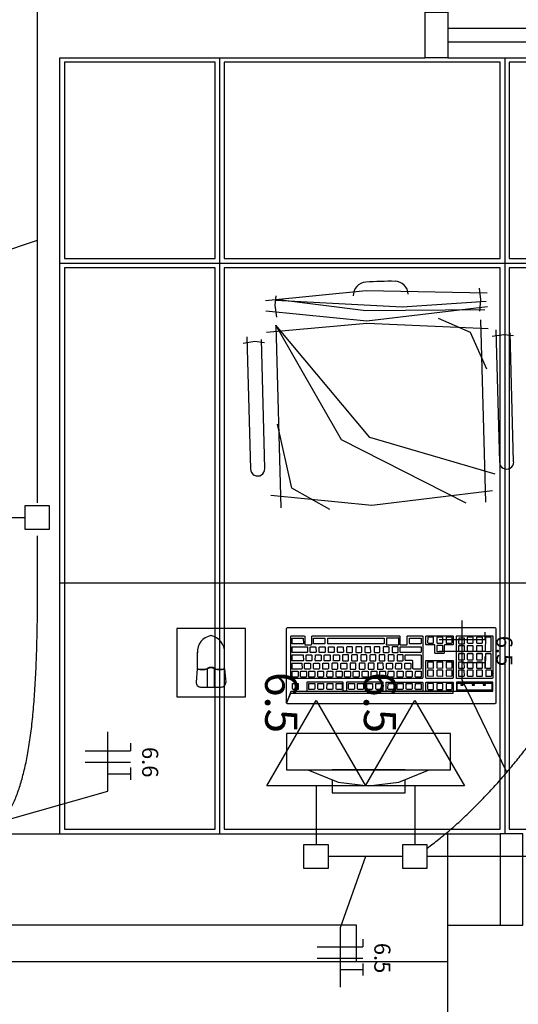
# Model space of a CAD drawing. Extents: x 0 to 220, y 0 to 90.
# Drawn here: x 129 to 132, y 46 to 53 of the extents above; entities that cross this region are included whole.
import ezdxf

# ---------------------------------------------------------------- set-up
doc = ezdxf.new("R2010")
doc.units = 0
doc.header["$MEASUREMENT"] = 0
for name, color, linetype in [('ARQUITETURA', 1, 'CONTINUOUS'), ('EL-CONDUTOS', 7, 'CONTINUOUS'), ('EL-FIOS', 3, 'CONTINUOUS'), ('EL-TEXTOS_FIOS', 4, 'CONTINUOUS'), ('EL-TEXTOS_PONTOS', 4, 'CONTINUOUS'), ('FORRO', 14, 'CONTINUOUS'), ('P-SIMBOL', 5, 'CONTINUOUS')]:
    doc.layers.add(name, color=color, linetype=linetype)
doc.styles.add('ARIAL', font='ARIAL.TTF')
doc.styles.add('ARIALNARROW', font='ARIALN.TTF')

msp = doc.modelspace()

# ---------------------------------------------------------------- linework, layer by layer
at = {"layer": 'ARQUITETURA'}
for p, q in [((131.3058, 52.73), (131.3058, 52.43)), ((131.4558, 52.625), (134.1558, 52.625)), ((131.4558, 52.535), (134.1558, 52.535)), ((128.9058, 47.33), (128.9058, 52.43)), ((128.9058, 52.43), (131.3058, 52.43)), ((131.4558, 52.43), (134.1558, 52.43)), ((130.3203, 50.804), (130.3278, 50.8655)), ((131.6748, 50.8415), (131.6643, 50.915)), ((130.3323, 50.726), (130.3203, 50.804)), ((131.6673, 50.7635), (131.6748, 50.8415)), ((130.3248, 50.672), (130.3578, 49.472)), ((131.7063, 49.5095), (131.6733, 50.708)), ((130.1358, 50.597), (130.1598, 49.727)), ((131.7483, 50.6), (131.8248, 50.612)), ((131.7723, 50.642), (131.7963, 49.772)), ((131.8248, 50.612), (131.8878, 50.6045)), ((131.8893, 49.775), (131.8668, 50.6225)), ((130.1118, 50.555), (130.1883, 50.567)), ((130.1883, 50.567), (130.2513, 50.5595)), ((130.2528, 49.73), (130.2303, 50.5775)), ((128.9058, 48.98), (144.5058, 48.98)), ((129.8088, 48.524), (129.8088, 48.4145)), ((129.9888, 48.4145), (129.9888, 48.524)), ((129.8088, 48.4145), (129.8013, 48.3275)), ((129.8763, 48.2945), (129.8763, 48.4145)), ((129.9213, 48.2945), (129.9213, 48.4145)), ((129.9888, 48.4145), (129.9963, 48.3275)), ((129.8313, 48.2945), (129.9663, 48.2945)), ((131.4753, 47.99), (130.3953, 47.99)), ((130.3953, 47.99), (130.3953, 47.75)), ((131.4753, 47.75), (131.4753, 47.99)), ((130.3953, 47.75), (131.4753, 47.75)), ((131.1753, 47.75), (130.6953, 47.75)), ((121.1058, 47.33), (131.8008, 47.33)), ((131.4558, 41.177), (131.4558, 47.33)), ((131.8008, 47.33), (131.8008, 46.73)), ((130.8558, 46.73), (121.1058, 46.73)), ((130.8558, 46.49), (130.8558, 46.73)), ((131.4558, 46.73), (131.8008, 46.73)), ((131.4558, 46.49), (105.0243, 46.49))]:
    msp.add_line(p, q, dxfattribs=at)
for points in [[(131.3058, 52.73), (131.4558, 52.73), (131.4558, 52.43), (131.3058, 52.43)], [(131.7153, 50.882), (130.9188, 50.8985), (130.2573, 50.8325)], [(131.7183, 50.7935), (130.9233, 50.699), (130.2588, 50.7635)], [(131.7093, 50.828), (131.1558, 50.7905), (130.3233, 50.834)], [(131.7003, 50.7725), (130.9173, 50.7665), (130.3248, 50.8415)], [(131.7213, 50.6495), (130.9248, 50.684), (130.2633, 50.624)], [(131.5773, 49.502), (130.7568, 49.919), (130.3248, 50.672)], [(131.7678, 49.694), (130.9443, 49.9355), (130.3248, 50.672)], [(131.7138, 50.3825), (131.6058, 50.624), (131.3958, 50.7155)], [(130.6803, 49.4615), (130.4298, 49.6025), (130.3368, 50.021)], [(131.7513, 49.583), (130.9563, 49.4885), (130.2933, 49.553)], [(130.1253, 48.68), (129.6753, 48.68), (129.6753, 48.23), (130.1253, 48.23), (130.1253, 48.68)], [(131.4918, 48.254), (131.4918, 48.2645), (131.5143, 48.2675), (131.7528, 48.2675), (131.7528, 48.3275), (131.5143, 48.3275), (131.5143, 48.2675), (131.4918, 48.2645), (130.4253, 48.2645), (130.7928, 48.2675), (131.0313, 48.2675), (131.0313, 48.3275), (130.7928, 48.3275), (130.7913, 48.3245), (130.7913, 48.2705), (130.7928, 48.2675), (130.7658, 48.2675), (130.7688, 48.2705), (130.7688, 48.3245), (130.7658, 48.3275), (130.5318, 48.3275), (130.5303, 48.3245), (130.5303, 48.2705), (130.5303, 48.2675), (130.7658, 48.2675), (130.4253, 48.2645), (130.3968, 48.1895), (130.3968, 48.6785), (130.4028, 48.686), (131.7648, 48.686), (131.7693, 48.683), (131.7723, 48.6785), (131.7723, 48.1895), (131.7648, 48.1835), (130.4028, 48.1835), (130.3968, 48.1895), (130.4253, 48.254), (131.4918, 48.254)], [(131.1393, 48.6305), (131.1408, 48.629), (131.1408, 48.575), (131.1438, 48.572), (131.1873, 48.572), (131.1903, 48.575), (131.1903, 48.629), (131.1918, 48.6305), (131.2878, 48.6305), (131.2923, 48.629), (131.2923, 48.3545), (131.2878, 48.3515), (130.4268, 48.3515), (130.4253, 48.3545), (130.4253, 48.629), (130.4283, 48.632), (130.4283, 48.6305), (130.5108, 48.6305), (130.5153, 48.629), (130.5153, 48.575), (130.5168, 48.572), (130.5588, 48.572), (130.5618, 48.575), (130.5618, 48.629), (130.5663, 48.632), (130.5663, 48.6305), (131.1393, 48.6305)], [(130.5048, 48.617), (130.5063, 48.6155), (130.5078, 48.581), (130.5048, 48.578), (130.4328, 48.578), (130.4328, 48.581), (130.4328, 48.6155), (130.4343, 48.617), (130.5048, 48.617)], [(130.6458, 48.617), (130.6488, 48.6155), (130.6488, 48.581), (130.6458, 48.578), (130.5738, 48.578), (130.5738, 48.581), (130.5738, 48.6155), (130.5768, 48.617), (130.6458, 48.617)], [(131.0343, 48.617), (131.0373, 48.6155), (131.0388, 48.581), (131.0343, 48.578), (130.6683, 48.578), (130.6668, 48.581), (130.6668, 48.6155), (130.6698, 48.617), (131.0343, 48.617)], [(131.0508, 48.572), (131.1318, 48.572), (131.1348, 48.575), (131.1348, 48.617), (131.1318, 48.6185), (131.1273, 48.617), (131.0583, 48.617), (131.0538, 48.6155), (131.0538, 48.581), (131.0508, 48.575), (131.0508, 48.572)], [(131.2773, 48.617), (131.2803, 48.6155), (131.2803, 48.581), (131.2773, 48.578), (131.2068, 48.578), (131.2053, 48.581), (131.2053, 48.6155), (131.2083, 48.617), (131.2773, 48.617)], [(131.4888, 48.6305), (131.4918, 48.629), (131.4918, 48.575), (131.4888, 48.572), (131.4363, 48.572), (131.4333, 48.5705), (131.4333, 48.518), (131.4288, 48.515), (131.3748, 48.515), (131.3718, 48.518), (131.3718, 48.5705), (131.3703, 48.572), (131.3148, 48.572), (131.3118, 48.575), (131.3118, 48.629), (131.3163, 48.632), (131.3163, 48.6305), (131.4888, 48.6305)], [(131.3613, 48.584), (131.3628, 48.587), (131.3628, 48.62), (131.3613, 48.623), (131.3268, 48.623), (131.3253, 48.62), (131.3238, 48.587), (131.3268, 48.584), (131.3613, 48.584)], [(131.3868, 48.584), (131.4213, 48.584), (131.4243, 48.587), (131.4228, 48.62), (131.4213, 48.623), (131.3868, 48.623), (131.3853, 48.62), (131.3853, 48.587), (131.3868, 48.584)], [(131.4468, 48.584), (131.4798, 48.584), (131.4843, 48.587), (131.4843, 48.62), (131.4798, 48.623), (131.4483, 48.623), (131.4453, 48.62), (131.4453, 48.587), (131.4468, 48.584)], [(131.7498, 48.6305), (131.7528, 48.629), (131.7528, 48.3545), (131.7498, 48.3515), (131.5143, 48.3515), (131.5143, 48.3545), (131.5143, 48.629), (131.5158, 48.6305), (131.7498, 48.6305)], [(131.5653, 48.578), (131.5668, 48.5825), (131.5668, 48.6155), (131.5653, 48.617), (131.5308, 48.617), (131.5293, 48.6155), (131.5278, 48.5825), (131.5308, 48.5795), (131.5653, 48.578)], [(131.5878, 48.584), (131.6208, 48.584), (131.6238, 48.587), (131.6238, 48.62), (131.6208, 48.6215), (131.5893, 48.6215), (131.5848, 48.62), (131.5848, 48.587), (131.5878, 48.584)], [(131.6478, 48.584), (131.6823, 48.584), (131.6838, 48.587), (131.6838, 48.62), (131.6823, 48.6215), (131.6478, 48.6215), (131.6463, 48.62), (131.6448, 48.587), (131.6478, 48.584)], [(131.7033, 48.5315), (131.7063, 48.5285), (131.7408, 48.5285), (131.7423, 48.5315), (131.7423, 48.62), (131.7408, 48.6215), (131.7063, 48.6215), (131.7048, 48.62), (131.7033, 48.5315)], [(130.5318, 48.56), (130.5348, 48.5585), (130.5348, 48.524), (130.5318, 48.521), (130.4328, 48.521), (130.4328, 48.524), (130.4328, 48.5585), (130.4343, 48.56), (130.5318, 48.56)], [(130.5888, 48.557), (130.5903, 48.524), (130.5873, 48.521), (130.5528, 48.521), (130.5513, 48.524), (130.5513, 48.557), (130.5543, 48.56), (130.5873, 48.56), (130.5888, 48.557)], [(130.6503, 48.524), (130.6473, 48.521), (130.6128, 48.521), (130.6113, 48.524), (130.6113, 48.557), (130.6143, 48.56), (130.6473, 48.56), (130.6503, 48.557), (130.6503, 48.524)], [(130.7103, 48.557), (130.7103, 48.524), (130.7073, 48.521), (130.6728, 48.521), (130.6713, 48.524), (130.6713, 48.557), (130.6743, 48.56), (130.7073, 48.56), (130.7103, 48.557)], [(130.7673, 48.56), (130.7688, 48.557), (130.7703, 48.524), (130.7673, 48.521), (130.7328, 48.521), (130.7313, 48.524), (130.7313, 48.557), (130.7343, 48.56), (130.7673, 48.56)], [(130.7928, 48.521), (130.8273, 48.521), (130.8303, 48.524), (130.8303, 48.557), (130.8273, 48.56), (130.7943, 48.56), (130.7913, 48.557), (130.7913, 48.524), (130.7928, 48.521)], [(130.8528, 48.521), (130.8873, 48.521), (130.8903, 48.524), (130.8903, 48.557), (130.8873, 48.56), (130.8543, 48.56), (130.8513, 48.557), (130.8513, 48.524), (130.8528, 48.521)], [(130.9128, 48.521), (130.9473, 48.521), (130.9503, 48.524), (130.9488, 48.557), (130.9473, 48.56), (130.9128, 48.56), (130.9113, 48.557), (130.9113, 48.524), (130.9128, 48.521)], [(130.9713, 48.524), (130.9728, 48.521), (131.0073, 48.521), (131.0103, 48.524), (131.0103, 48.557), (131.0073, 48.56), (130.9743, 48.56), (130.9713, 48.557), (130.9713, 48.524)], [(131.0313, 48.524), (131.0328, 48.521), (131.0673, 48.521), (131.0703, 48.524), (131.0703, 48.557), (131.0673, 48.56), (131.0343, 48.56), (131.0313, 48.557), (131.0313, 48.524)], [(131.0913, 48.524), (131.0928, 48.521), (131.1273, 48.521), (131.1303, 48.524), (131.1303, 48.557), (131.1273, 48.56), (131.0928, 48.56), (131.0913, 48.557), (131.0913, 48.524)], [(131.2773, 48.56), (131.2803, 48.5585), (131.2803, 48.524), (131.2773, 48.521), (131.1468, 48.521), (131.1438, 48.524), (131.1438, 48.5585), (131.1483, 48.56), (131.2773, 48.56)], [(131.3853, 48.5315), (131.3868, 48.5285), (131.4213, 48.5285), (131.4243, 48.5315), (131.4228, 48.5645), (131.4213, 48.5675), (131.3868, 48.5675), (131.3853, 48.5645), (131.3853, 48.5315)], [(131.5623, 48.5285), (131.5653, 48.5315), (131.5653, 48.5645), (131.5623, 48.566), (131.5278, 48.566), (131.5263, 48.5645), (131.5263, 48.5315), (131.5263, 48.5285), (131.5623, 48.5285)], [(131.5878, 48.5285), (131.6208, 48.5285), (131.6238, 48.5315), (131.6238, 48.5645), (131.6208, 48.566), (131.5893, 48.566), (131.5848, 48.5645), (131.5848, 48.5315), (131.5878, 48.5285)], [(131.6448, 48.5315), (131.6478, 48.5285), (131.6823, 48.5285), (131.6838, 48.5315), (131.6838, 48.5645), (131.6823, 48.566), (131.6478, 48.566), (131.6463, 48.5645), (131.6448, 48.5315)], [(130.5048, 48.506), (130.5063, 48.5045), (130.5078, 48.47), (130.5048, 48.467), (130.4328, 48.467), (130.4328, 48.47), (130.4328, 48.5045), (130.4343, 48.506), (130.5048, 48.506)], [(130.5633, 48.47), (130.5603, 48.467), (130.5273, 48.467), (130.5243, 48.47), (130.5243, 48.5045), (130.5273, 48.506), (130.5603, 48.506), (130.5633, 48.5045), (130.5633, 48.47)], [(130.6233, 48.47), (130.6203, 48.467), (130.5858, 48.467), (130.5843, 48.47), (130.5858, 48.5045), (130.5873, 48.506), (130.6203, 48.506), (130.6233, 48.5045), (130.6233, 48.47)], [(130.6803, 48.506), (130.6833, 48.5045), (130.6833, 48.47), (130.6803, 48.467), (130.6458, 48.467), (130.6443, 48.47), (130.6443, 48.5045), (130.6473, 48.506), (130.6803, 48.506)], [(130.7403, 48.506), (130.7433, 48.5045), (130.7433, 48.47), (130.7403, 48.467), (130.7058, 48.467), (130.7043, 48.47), (130.7043, 48.5045), (130.7073, 48.506), (130.7403, 48.506)], [(130.8003, 48.467), (130.8033, 48.47), (130.8033, 48.5045), (130.8003, 48.506), (130.7673, 48.506), (130.7643, 48.5045), (130.7643, 48.47), (130.7658, 48.467), (130.8003, 48.467)], [(130.8258, 48.467), (130.8603, 48.467), (130.8633, 48.47), (130.8633, 48.5045), (130.8603, 48.506), (130.8273, 48.506), (130.8243, 48.5045), (130.8243, 48.47), (130.8258, 48.467)], [(130.8843, 48.47), (130.8858, 48.467), (130.9203, 48.467), (130.9233, 48.47), (130.9233, 48.5045), (130.9203, 48.506), (130.8873, 48.506), (130.8843, 48.5045), (130.8843, 48.47)], [(130.9443, 48.47), (130.9458, 48.467), (130.9803, 48.467), (130.9833, 48.47), (130.9833, 48.5045), (130.9803, 48.506), (130.9473, 48.506), (130.9443, 48.5045), (130.9443, 48.47)], [(131.0043, 48.47), (131.0073, 48.467), (131.0403, 48.467), (131.0433, 48.47), (131.0433, 48.5045), (131.0403, 48.506), (131.0073, 48.506), (131.0043, 48.5045), (131.0043, 48.47)], [(131.0643, 48.47), (131.0658, 48.467), (131.1003, 48.467), (131.1033, 48.47), (131.1033, 48.5045), (131.1003, 48.506), (131.0673, 48.506), (131.0643, 48.5045), (131.0643, 48.47)], [(131.1243, 48.47), (131.1258, 48.467), (131.1603, 48.467), (131.1633, 48.47), (131.1633, 48.5045), (131.1603, 48.506), (131.1273, 48.506), (131.1243, 48.5045), (131.1243, 48.47)], [(131.2773, 48.506), (131.2803, 48.5045), (131.2803, 48.416), (131.2773, 48.413), (131.2278, 48.413), (131.2263, 48.416), (131.2263, 48.467), (131.2218, 48.4685), (131.1783, 48.4685), (131.1753, 48.4715), (131.1768, 48.5045), (131.1783, 48.506), (131.2773, 48.506)], [(131.4888, 48.47), (131.4918, 48.4685), (131.4918, 48.3545), (131.4888, 48.3515), (131.3148, 48.3515), (131.3118, 48.3545), (131.3118, 48.4685), (131.3163, 48.47), (131.4888, 48.47)], [(131.3628, 48.458), (131.3613, 48.458), (131.3268, 48.458), (131.3238, 48.458), (131.3238, 48.422), (131.3268, 48.4205), (131.3613, 48.419), (131.3628, 48.422), (131.3628, 48.458)], [(131.3853, 48.458), (131.3853, 48.422), (131.3868, 48.4205), (131.4213, 48.419), (131.4243, 48.422), (131.4228, 48.458), (131.4213, 48.458), (131.3868, 48.458), (131.3853, 48.458)], [(131.4453, 48.458), (131.4453, 48.422), (131.4468, 48.4205), (131.4798, 48.419), (131.4843, 48.422), (131.4843, 48.458), (131.4798, 48.458), (131.4483, 48.458), (131.4453, 48.458)], [(131.5653, 48.4775), (131.5653, 48.512), (131.5623, 48.5135), (131.5278, 48.5135), (131.5263, 48.512), (131.5263, 48.4775), (131.5263, 48.4745), (131.5623, 48.4745), (131.5653, 48.4775)], [(131.5638, 48.4565), (131.5623, 48.458), (131.5278, 48.458), (131.5263, 48.4565), (131.5263, 48.422), (131.5263, 48.419), (131.5623, 48.419), (131.5653, 48.422), (131.5638, 48.4565)], [(131.5848, 48.4775), (131.5878, 48.4745), (131.6208, 48.4745), (131.6238, 48.4775), (131.6238, 48.512), (131.6208, 48.5135), (131.5893, 48.5135), (131.5848, 48.512), (131.5848, 48.4775)], [(131.5848, 48.4565), (131.5848, 48.422), (131.5878, 48.419), (131.6208, 48.419), (131.6238, 48.422), (131.6238, 48.4565), (131.6208, 48.458), (131.5893, 48.458), (131.5848, 48.4565)], [(131.6448, 48.4775), (131.6478, 48.4745), (131.6823, 48.4745), (131.6838, 48.4775), (131.6838, 48.512), (131.6823, 48.5135), (131.6478, 48.5135), (131.6463, 48.512), (131.6448, 48.4775)], [(131.6463, 48.4565), (131.6448, 48.422), (131.6478, 48.419), (131.6823, 48.419), (131.6838, 48.422), (131.6838, 48.4565), (131.6823, 48.458), (131.6478, 48.458), (131.6463, 48.4565)], [(131.7033, 48.422), (131.7063, 48.419), (131.7408, 48.419), (131.7423, 48.422), (131.7423, 48.512), (131.7408, 48.5135), (131.7063, 48.5135), (131.7048, 48.512), (131.7033, 48.422)], [(130.4958, 48.452), (130.4973, 48.4505), (130.4988, 48.416), (130.4958, 48.413), (130.4328, 48.413), (130.4328, 48.416), (130.4328, 48.4505), (130.4343, 48.452), (130.4958, 48.452)], [(130.4673, 48.3995), (130.4718, 48.398), (130.4718, 48.3635), (130.4673, 48.3605), (130.4343, 48.3605), (130.4328, 48.3635), (130.4328, 48.398), (130.4358, 48.3995), (130.4673, 48.3995)], [(130.5273, 48.398), (130.5273, 48.3635), (130.5243, 48.3605), (130.4898, 48.3605), (130.4883, 48.3635), (130.4883, 48.398), (130.4913, 48.3995), (130.5243, 48.3995), (130.5273, 48.398)], [(130.5498, 48.452), (130.5528, 48.4505), (130.5528, 48.416), (130.5498, 48.413), (130.5153, 48.413), (130.5138, 48.416), (130.5138, 48.4505), (130.5168, 48.452), (130.5498, 48.452)], [(130.5813, 48.3635), (130.5768, 48.3605), (130.5423, 48.3605), (130.5423, 48.3635), (130.5423, 48.398), (130.5438, 48.3995), (130.5768, 48.3995), (130.5813, 48.398), (130.5813, 48.3635)], [(130.6128, 48.4505), (130.6128, 48.416), (130.6083, 48.413), (130.5753, 48.413), (130.5738, 48.416), (130.5738, 48.4505), (130.5768, 48.452), (130.6083, 48.452), (130.6128, 48.4505)], [(130.6398, 48.398), (130.6398, 48.3635), (130.6368, 48.3605), (130.6038, 48.3605), (130.6008, 48.3635), (130.6008, 48.398), (130.6053, 48.3995), (130.6368, 48.3995), (130.6398, 48.398)], [(130.6728, 48.416), (130.6698, 48.413), (130.6353, 48.413), (130.6338, 48.416), (130.6338, 48.4505), (130.6353, 48.452), (130.6698, 48.452), (130.6713, 48.4505), (130.6728, 48.416)], [(130.6998, 48.3635), (130.6983, 48.3605), (130.6638, 48.3605), (130.6608, 48.3635), (130.6623, 48.398), (130.6638, 48.3995), (130.6983, 48.3995), (130.6998, 48.398), (130.6998, 48.3635)], [(130.7328, 48.4505), (130.7298, 48.452), (130.6968, 48.452), (130.6938, 48.4505), (130.6938, 48.416), (130.6953, 48.413), (130.7298, 48.413), (130.7328, 48.416), (130.7328, 48.4505)], [(130.7568, 48.3995), (130.7613, 48.398), (130.7613, 48.3635), (130.7568, 48.3605), (130.7238, 48.3605), (130.7223, 48.3635), (130.7223, 48.398), (130.7253, 48.3995), (130.7568, 48.3995)], [(130.7928, 48.416), (130.7898, 48.413), (130.7553, 48.413), (130.7538, 48.416), (130.7538, 48.4505), (130.7568, 48.452), (130.7898, 48.452), (130.7928, 48.4505), (130.7928, 48.416)], [(130.8168, 48.398), (130.8168, 48.3635), (130.8138, 48.3605), (130.7808, 48.3605), (130.7778, 48.3635), (130.7778, 48.398), (130.7808, 48.3995), (130.8138, 48.3995), (130.8168, 48.398)], [(130.8138, 48.416), (130.8153, 48.413), (130.8498, 48.413), (130.8528, 48.416), (130.8513, 48.4505), (130.8498, 48.452), (130.8153, 48.452), (130.8138, 48.4505), (130.8138, 48.416)], [(130.8738, 48.398), (130.8738, 48.3635), (130.8708, 48.3605), (130.8363, 48.3605), (130.8348, 48.3635), (130.8348, 48.398), (130.8378, 48.3995), (130.8708, 48.3995), (130.8738, 48.398)], [(130.8738, 48.4505), (130.8738, 48.416), (130.8753, 48.413), (130.9098, 48.413), (130.9128, 48.416), (130.9128, 48.4505), (130.9098, 48.452), (130.8768, 48.452), (130.8738, 48.4505)], [(130.9293, 48.3995), (130.9323, 48.398), (130.9323, 48.3635), (130.9293, 48.3605), (130.8963, 48.3605), (130.8933, 48.3635), (130.8933, 48.398), (130.8978, 48.3995), (130.9293, 48.3995)], [(130.9338, 48.4505), (130.9323, 48.416), (130.9353, 48.413), (130.9698, 48.413), (130.9713, 48.416), (130.9713, 48.4505), (130.9698, 48.452), (130.9368, 48.452), (130.9338, 48.4505)], [(130.9908, 48.398), (130.9908, 48.3635), (130.9878, 48.3605), (130.9533, 48.3605), (130.9518, 48.3635), (130.9518, 48.398), (130.9548, 48.3995), (130.9878, 48.3995), (130.9908, 48.398)], [(130.9938, 48.4505), (130.9938, 48.416), (130.9953, 48.413), (131.0298, 48.413), (131.0328, 48.416), (131.0313, 48.4505), (131.0298, 48.452), (130.9953, 48.452), (130.9938, 48.4505)], [(131.0448, 48.3995), (131.0463, 48.398), (131.0463, 48.3635), (131.0448, 48.3605), (131.0103, 48.3605), (131.0073, 48.3635), (131.0088, 48.398), (131.0103, 48.3995), (131.0448, 48.3995)], [(131.0898, 48.452), (131.0928, 48.4505), (131.0928, 48.416), (131.0898, 48.413), (131.0553, 48.413), (131.0538, 48.416), (131.0538, 48.4505), (131.0568, 48.452), (131.0898, 48.452)], [(131.1018, 48.3635), (131.1003, 48.3605), (131.0658, 48.3605), (131.0628, 48.3635), (131.0643, 48.398), (131.0658, 48.3995), (131.1003, 48.3995), (131.1018, 48.398), (131.1018, 48.3635)], [(131.1513, 48.416), (131.1498, 48.413), (131.1153, 48.413), (131.1123, 48.416), (131.1138, 48.4505), (131.1168, 48.452), (131.1498, 48.452), (131.1513, 48.4505), (131.1513, 48.416)], [(131.1588, 48.3995), (131.1633, 48.398), (131.1633, 48.3635), (131.1588, 48.3605), (131.1243, 48.3605), (131.1243, 48.3635), (131.1243, 48.398), (131.1258, 48.3995), (131.1588, 48.3995)], [(131.2128, 48.416), (131.2098, 48.413), (131.1753, 48.413), (131.1738, 48.416), (131.1738, 48.4505), (131.1753, 48.452), (131.2098, 48.452), (131.2128, 48.4505), (131.2128, 48.416)], [(131.2218, 48.3635), (131.2188, 48.3605), (131.1858, 48.3605), (131.1828, 48.3635), (131.1828, 48.398), (131.1873, 48.3995), (131.2188, 48.3995), (131.2218, 48.398), (131.2218, 48.3635)], [(131.2818, 48.3635), (131.2803, 48.3605), (131.2458, 48.3605), (131.2428, 48.3635), (131.2443, 48.398), (131.2458, 48.3995), (131.2803, 48.3995), (131.2818, 48.398), (131.2818, 48.3635)], [(131.3613, 48.4055), (131.3268, 48.4055), (131.3238, 48.404), (131.3238, 48.3695), (131.3268, 48.368), (131.3613, 48.3665), (131.3628, 48.3695), (131.3628, 48.404), (131.3613, 48.4055)], [(131.3868, 48.4055), (131.3853, 48.404), (131.3853, 48.3695), (131.3868, 48.368), (131.4213, 48.3665), (131.4243, 48.3695), (131.4228, 48.404), (131.4213, 48.4055), (131.3868, 48.4055)], [(131.4453, 48.404), (131.4453, 48.3695), (131.4468, 48.368), (131.4798, 48.3665), (131.4843, 48.3695), (131.4843, 48.404), (131.4798, 48.4055), (131.4483, 48.4055), (131.4453, 48.404)], [(131.5623, 48.4055), (131.5278, 48.4055), (131.5263, 48.404), (131.5263, 48.3695), (131.5263, 48.3665), (131.5623, 48.3665), (131.5653, 48.3695), (131.5638, 48.404), (131.5623, 48.4055)], [(131.5893, 48.4055), (131.5848, 48.404), (131.5848, 48.3695), (131.5878, 48.3665), (131.6208, 48.3665), (131.6238, 48.3695), (131.6238, 48.404), (131.6208, 48.4055), (131.5893, 48.4055)], [(131.6463, 48.404), (131.6448, 48.3695), (131.6478, 48.3665), (131.6823, 48.3665), (131.6838, 48.3695), (131.6838, 48.404), (131.6823, 48.4055), (131.6478, 48.4055), (131.6463, 48.404)], [(131.7063, 48.404), (131.7063, 48.3695), (131.7063, 48.3665), (131.7423, 48.3665), (131.7453, 48.3695), (131.7453, 48.404), (131.7423, 48.4055), (131.7078, 48.4055), (131.7063, 48.404)], [(130.4733, 48.2825), (130.4718, 48.2795), (130.4373, 48.2795), (130.4358, 48.2825), (130.4358, 48.317), (130.4373, 48.3185), (130.4718, 48.3185), (130.4733, 48.317), (130.4733, 48.2825)], [(130.5768, 48.3185), (130.5813, 48.317), (130.5813, 48.2825), (130.5768, 48.2795), (130.5423, 48.2795), (130.5423, 48.2825), (130.5423, 48.317), (130.5438, 48.3185), (130.5768, 48.3185)], [(130.6398, 48.317), (130.6398, 48.2825), (130.6368, 48.2795), (130.6038, 48.2795), (130.6008, 48.2825), (130.6008, 48.317), (130.6053, 48.3185), (130.6368, 48.3185), (130.6398, 48.317)], [(130.6998, 48.2825), (130.6983, 48.2795), (130.6638, 48.2795), (130.6608, 48.2825), (130.6623, 48.317), (130.6638, 48.3185), (130.6983, 48.3185), (130.6998, 48.317), (130.6998, 48.2825)], [(130.7613, 48.317), (130.7613, 48.2825), (130.7568, 48.2795), (130.7238, 48.2795), (130.7223, 48.2825), (130.7223, 48.317), (130.7253, 48.3185), (130.7568, 48.3185), (130.7613, 48.317)], [(130.8423, 48.2825), (130.8393, 48.2795), (130.8048, 48.2795), (130.8033, 48.2825), (130.8033, 48.317), (130.8063, 48.3185), (130.8393, 48.3185), (130.8423, 48.317), (130.8423, 48.2825)], [(130.8978, 48.3185), (130.9023, 48.317), (130.9023, 48.2825), (130.8978, 48.2795), (130.8648, 48.2795), (130.8618, 48.2825), (130.8618, 48.317), (130.8663, 48.3185), (130.8978, 48.3185)], [(130.9593, 48.3185), (130.9608, 48.317), (130.9623, 48.2825), (130.9593, 48.2795), (130.9248, 48.2795), (130.9233, 48.2825), (130.9233, 48.317), (130.9248, 48.3185), (130.9593, 48.3185)], [(131.0223, 48.2825), (131.0193, 48.2795), (130.9848, 48.2795), (130.9833, 48.2825), (130.9833, 48.317), (130.9863, 48.3185), (131.0193, 48.3185), (131.0223, 48.317), (131.0223, 48.2825)], [(131.2878, 48.326), (131.2923, 48.3245), (131.2923, 48.2705), (131.2878, 48.2675), (131.0508, 48.2675), (131.0508, 48.326), (131.2878, 48.326)], [(131.1018, 48.317), (131.1018, 48.2825), (131.1003, 48.2795), (131.0658, 48.2795), (131.0628, 48.2825), (131.0643, 48.317), (131.0658, 48.3185), (131.1003, 48.3185), (131.1018, 48.317)], [(131.1633, 48.317), (131.1633, 48.2825), (131.1588, 48.2795), (131.1243, 48.2795), (131.1243, 48.2825), (131.1243, 48.317), (131.1258, 48.3185), (131.1588, 48.3185), (131.1633, 48.317)], [(131.2188, 48.3185), (131.2218, 48.317), (131.2218, 48.2825), (131.2188, 48.2795), (131.1858, 48.2795), (131.1828, 48.2825), (131.1828, 48.317), (131.1873, 48.3185), (131.2188, 48.3185)], [(131.2818, 48.2825), (131.2803, 48.2795), (131.2458, 48.2795), (131.2428, 48.2825), (131.2443, 48.317), (131.2458, 48.3185), (131.2803, 48.3185), (131.2818, 48.317), (131.2818, 48.2825)], [(131.4888, 48.326), (131.4918, 48.3245), (131.4918, 48.2705), (131.4888, 48.2675), (131.3148, 48.2675), (131.3118, 48.2705), (131.3118, 48.3245), (131.3163, 48.3275), (131.3163, 48.326), (131.4888, 48.326)], [(131.3628, 48.317), (131.3613, 48.3185), (131.3268, 48.3185), (131.3238, 48.317), (131.3238, 48.2825), (131.3268, 48.2795), (131.3613, 48.2795), (131.3628, 48.2825), (131.3628, 48.317)], [(131.4228, 48.317), (131.4213, 48.3185), (131.3868, 48.3185), (131.3853, 48.317), (131.3853, 48.2825), (131.3868, 48.2795), (131.4213, 48.2795), (131.4243, 48.2825), (131.4228, 48.317)], [(131.4453, 48.317), (131.4453, 48.2825), (131.4468, 48.2795), (131.4798, 48.2795), (131.4843, 48.2825), (131.4843, 48.317), (131.4798, 48.3185), (131.4483, 48.3185), (131.4453, 48.317)], [(131.7468, 48.32), (131.7468, 48.2735), (131.5188, 48.2735), (131.5188, 48.32), (131.7468, 48.32)], [(131.5428, 48.3065), (131.5578, 48.3065), (131.5578, 48.3125), (131.5428, 48.3125), (131.5428, 48.3065)], [(131.6178, 48.3065), (131.6328, 48.3065), (131.6328, 48.3125), (131.6178, 48.3125), (131.6178, 48.3065)], [(131.6898, 48.3065), (131.7048, 48.3065), (131.7048, 48.3125), (131.6898, 48.3125), (131.6898, 48.3065)], [(130.5363, 47.75), (130.5363, 47.75), (130.7358, 47.669), (130.9353, 47.645), (131.1348, 47.669), (131.3343, 47.75)], [(130.6953, 47.6855), (130.6953, 47.6), (131.1753, 47.6), (131.1753, 47.6855)], [(131.8008, 46.73), (131.9508, 46.73), (131.9508, 47.33), (131.8008, 47.33)]]:
    msp.add_lwpolyline(points, dxfattribs=at)
for centre, radius, start, end in [((130.9248, 50.8655), 0.09, 95.158, 180.643), ((131.0763, 48.6845), 2.2763, 89.141, 94.008), ((131.1063, 50.8715), 0.09, 2.5053, 87.991), ((131.8428, 49.7735), 0.047, 181.574, 1.5742), ((130.2063, 49.7285), 0.047, 181.574, 1.5742), ((129.9183, 48.5255), 0.1091, 99.956, 183.462), ((129.8793, 48.5255), 0.1091, 356.5366, 80.042), ((129.8418, 48.506), 0.0977, 249.813, 290.1858), ((129.8418, 48.506), 0.0947, 249.813, 290.0374), ((129.8988, 48.3755), 0.0485, 60.549, 119.449), ((129.8988, 48.3755), 0.0455, 60.246, 119.753), ((129.9558, 48.506), 0.0977, 249.813, 290.1858), ((129.9558, 48.506), 0.0947, 249.961, 290.1858), ((129.8313, 48.3245), 0.03, 174.999, 269.999), ((129.9663, 48.3245), 0.03, 269.999, 4.9992)]:
    msp.add_arc(centre, radius, start, end, dxfattribs=at)
at = {"layer": 'EL-CONDUTOS', "linetype": 'CONTINUOUS'}
for points in [[(128.7558, 52.9678), (128.7558, 52.8023), (128.7558, 52.6472), (128.7558, 52.5016), (128.7558, 52.3648), (128.7558, 52.2361), (128.7558, 52.1147), (128.7558, 52), (128.7558, 51.8911), (128.7558, 51.7874), (128.7558, 51.6881), (128.7558, 51.5925), (128.7558, 51.4999), (128.7558, 51.4095), (128.7558, 51.3206), (128.7558, 51.2324), (128.7558, 51.1443), (128.7558, 51.0555), (128.7558, 50.9653), (128.7558, 50.8729), (128.7558, 50.7775), (128.7558, 50.6786), (128.7558, 50.5753), (128.7558, 50.4669), (128.7558, 50.3527), (128.7558, 50.232), (128.7558, 50.1039), (128.7558, 49.9678), (128.7558, 49.823), (128.7558, 49.6687), (128.7558, 49.5042)], [(127.2503, 47.1742), (127.3801, 47.1651), (127.5026, 47.1575), (127.6178, 47.1518), (127.7261, 47.1483), (127.8276, 47.1477), (127.9224, 47.1502), (128.0109, 47.1563), (128.0933, 47.1665), (128.1696, 47.1811), (128.2402, 47.2007), (128.3053, 47.2256), (128.365, 47.2563), (128.4195, 47.2931), (128.4691, 47.3366), (128.5139, 47.3872), (128.5543, 47.4453), (128.5902, 47.5113), (128.6221, 47.5856), (128.65, 47.6688), (128.6743, 47.7612), (128.695, 47.8632), (128.7124, 47.9754), (128.7267, 48.098), (128.7381, 48.2316), (128.7469, 48.3766), (128.7531, 48.5334), (128.7571, 48.7025), (128.759, 48.8842), (128.759, 49.0791), (128.7574, 49.2875)], [(131.3204, 47.2365), (131.3589, 47.2649), (131.397, 47.2945), (131.4349, 47.325), (131.4724, 47.3565), (131.5096, 47.3889), (131.5464, 47.4222), (131.5828, 47.4564), (131.6189, 47.4913), (131.6546, 47.5269), (131.6899, 47.5632), (131.7248, 47.6001), (131.7594, 47.6377), (131.7935, 47.6757), (131.8271, 47.7143), (131.8604, 47.7533), (131.8932, 47.7926), (131.9255, 47.8324), (131.9574, 47.8724), (131.9888, 47.9127), (132.0197, 47.9532), (132.0502, 47.9938), (132.0801, 48.0345), (132.1096, 48.0753), (132.1385, 48.1161), (132.1669, 48.1569), (132.1948, 48.1976), (132.2221, 48.2381), (132.2489, 48.2784), (132.2751, 48.3186), (132.3008, 48.3584)], [(131.1606, 47.1812), (131.1389, 47.1812), (131.1183, 47.1812), (131.0987, 47.1812), (131.0801, 47.1812), (131.0623, 47.1812), (131.0454, 47.1812), (131.0292, 47.1812), (131.0136, 47.1812), (130.9986, 47.1812), (130.984, 47.1812), (130.9699, 47.1812), (130.956, 47.1812), (130.9424, 47.1812), (130.929, 47.1812), (130.9156, 47.1812), (130.9023, 47.1812), (130.8888, 47.1812), (130.8752, 47.1812), (130.8614, 47.1812), (130.8472, 47.1812), (130.8326, 47.1812), (130.8175, 47.1812), (130.8019, 47.1812), (130.7856, 47.1812), (130.7686, 47.1812), (130.7508, 47.1812), (130.7321, 47.1812), (130.7124, 47.1812), (130.6917, 47.1812), (130.6699, 47.1812)], [(133.4505, 47.1812), (133.3496, 47.1812), (133.2549, 47.1812), (133.1659, 47.1812), (133.0822, 47.1812), (133.0033, 47.1812), (132.9289, 47.1812), (132.8584, 47.1812), (132.7914, 47.1812), (132.7275, 47.1812), (132.6663, 47.1812), (132.6072, 47.1812), (132.55, 47.1812), (132.494, 47.1812), (132.439, 47.1812), (132.3843, 47.1812), (132.3297, 47.1812), (132.2746, 47.1812), (132.2187, 47.1812), (132.1614, 47.1812), (132.1024, 47.1812), (132.0411, 47.1812), (131.9772, 47.1812), (131.9103, 47.1812), (131.8398, 47.1812), (131.7653, 47.1812), (131.6865, 47.1812), (131.6027, 47.1812), (131.5137, 47.1812), (131.419, 47.1812), (131.3181, 47.1812)]]:
    msp.add_spline(points, degree=3, dxfattribs=at)
at = {"layer": 'EL-FIOS'}
for p, q in [((131.7003, 48.6563), (131.7003, 48.6063)), ((131.4003, 48.6063), (131.7003, 48.6063)), ((131.4003, 48.5313), (131.7003, 48.5313)), ((131.7003, 48.4962), (131.7003, 48.4163)), ((131.5503, 48.4563), (131.7003, 48.4563)), ((129.0708, 47.8755), (129.3708, 47.8755)), ((129.3708, 47.9255), (129.3708, 47.8755)), ((129.0708, 47.8005), (129.3708, 47.8005)), ((129.3708, 47.7656), (129.3708, 47.6855)), ((129.2208, 47.7255), (129.3708, 47.7255)), ((130.5978, 46.5885), (130.8978, 46.5885)), ((130.8978, 46.6385), (130.8978, 46.5885)), ((130.5978, 46.5134), (130.8978, 46.5134)), ((130.8978, 46.4784), (130.8978, 46.3985)), ((130.7478, 46.4384), (130.8978, 46.4384))]:
    msp.add_line(p, q, dxfattribs=at)
at = {"layer": 'EL-TEXTOS_FIOS'}
for p, q in [((128.7558, 51.2286), (127.9863, 50.9706)), ((131.5503, 48.3413), (131.5503, 48.7313)), ((131.8458, 47.7359), (131.5503, 48.3413)), ((129.2208, 47.6105), (129.2208, 48.0005)), ((128.5353, 47.4153), (129.2208, 47.6105)), ((130.9158, 47.1812), (130.7478, 46.7135)), ((130.7478, 46.7135), (130.7478, 46.3235))]:
    msp.add_line(p, q, dxfattribs=at)
at = {"layer": 'FORRO'}
for p, q in [((129.9558, 52.43), (129.9558, 47.33)), ((131.8308, 52.43), (131.8308, 47.33)), ((128.9058, 51.08), (144.5058, 51.08))]:
    msp.add_line(p, q, dxfattribs=at)
for points in [[(129.9258, 51.11), (129.9258, 52.4), (128.9358, 52.4), (128.9358, 51.11), (129.9258, 51.11)], [(131.8008, 51.11), (131.8008, 52.4), (131.3058, 52.4), (129.9858, 52.4), (129.9858, 51.11), (131.8008, 51.11)], [(133.6758, 51.11), (133.6758, 52.4), (131.8608, 52.4), (131.8608, 51.11), (133.6758, 51.11)], [(129.9258, 47.36), (129.9258, 51.05), (128.9358, 51.05), (128.9358, 47.36), (129.9258, 47.36)], [(131.8008, 47.36), (131.8008, 51.05), (129.9858, 51.05), (129.9858, 47.36), (131.8008, 47.36)], [(133.6758, 47.36), (133.6758, 51.05), (131.8608, 51.05), (131.8608, 47.36), (133.6758, 47.36)]]:
    msp.add_lwpolyline(points, dxfattribs=at)
at = {"layer": 'P-SIMBOL'}
for p, q in [((128.6763, 49.3293), (128.6763, 49.4883)), ((128.6763, 49.4883), (128.8353, 49.4883)), ((128.8353, 49.4883), (128.8353, 49.3293)), ((128.2923, 49.4088), (128.6763, 49.4088)), ((128.8353, 49.3293), (128.6763, 49.3293)), ((130.2663, 47.6448), (130.5903, 48.2073)), ((130.5903, 48.2073), (130.9158, 47.6448)), ((130.9158, 47.6448), (131.2398, 48.2073)), ((131.2398, 48.2073), (131.5653, 47.6448)), ((130.9158, 47.6448), (130.2663, 47.6448)), ((130.5903, 47.6448), (130.5903, 47.2607)), ((131.5653, 47.6448), (130.9158, 47.6448)), ((131.2398, 47.6448), (131.2398, 47.2607)), ((130.5108, 47.2607), (130.6698, 47.2607)), ((130.5108, 47.1017), (130.5108, 47.2607)), ((130.6698, 47.2607), (130.6698, 47.1017)), ((131.1603, 47.2607), (131.3193, 47.2607)), ((131.1603, 47.1017), (131.1603, 47.2607)), ((131.3193, 47.2607), (131.3193, 47.1017)), ((130.6698, 47.1017), (130.5108, 47.1017)), ((131.3193, 47.1017), (131.1603, 47.1017))]:
    msp.add_line(p, q, dxfattribs=at)

# ---------------------------------------------------------------- texts
at = {"layer": 'EL-TEXTOS_FIOS', "char_height": 0.1059, "width": 0.38124, "attachment_point": 8, "rotation": 270, "style": 'ARIALNARROW'}
for s, insert in [('6.5', (131.7428, 48.5315)), ('6.6', (129.4133, 47.801)), ('6.5', (130.9403, 46.514))]:
    msp.add_mtext(s, dxfattribs=dict(at, insert=insert))
at = {"layer": 'EL-TEXTOS_PONTOS', "char_height": 0.2118, "width": 0.76248, "attachment_point": 8, "rotation": 270, "style": 'ARIAL'}
for insert in [(130.1892, 48.1925), (130.8387, 48.1925)]:
    msp.add_mtext('6.5', dxfattribs=dict(at, insert=insert))

doc.saveas('drawing.dxf')
